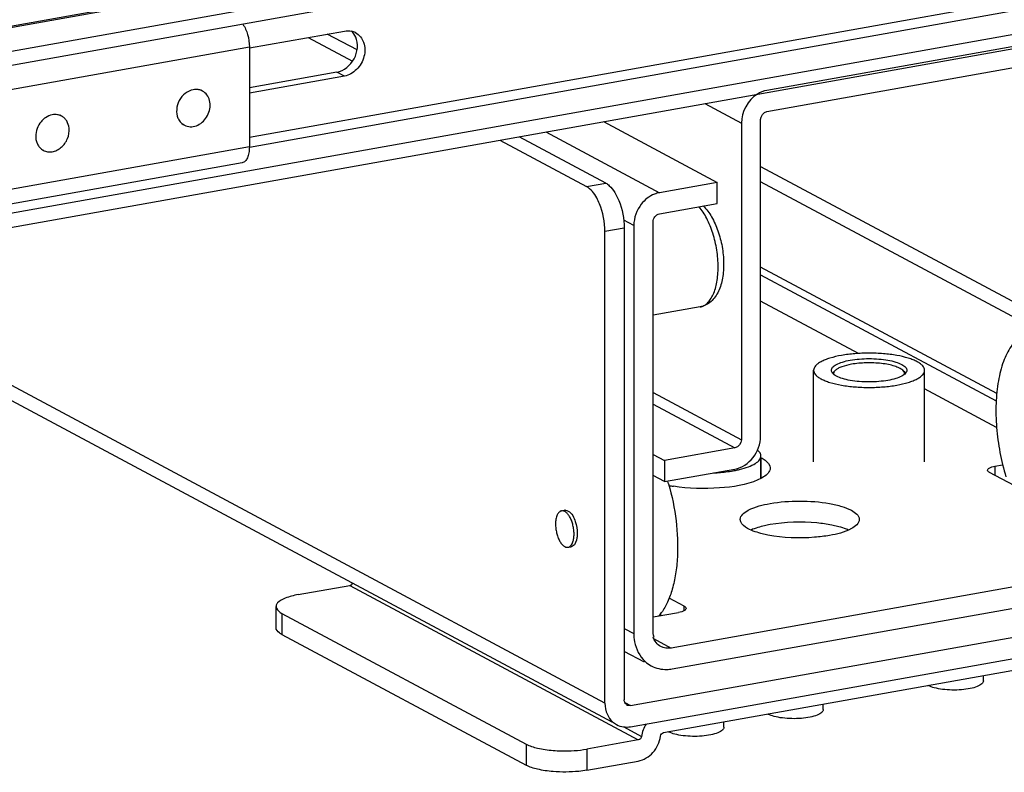
# Model space of a CAD drawing. Units: inches. Extents: x 0 to 17, y 0 to 11.
# Drawn here: x 4.1 to 4.6, y 2.1 to 2.5 of the extents above; entities that cross this region are included whole.
import ezdxf

# ---------------------------------------------------------------- set-up
doc = ezdxf.new("R2010")
doc.units = ezdxf.units.IN
doc.header["$LTSCALE"] = 0.935
doc.header["$MEASUREMENT"] = 0
doc.layers.get('0').update_dxf_attribs({"linetype": 'CONTINUOUS'})

msp = doc.modelspace()

# ---------------------------------------------------------------- linework, layer by layer
at = {"color": 7, "linetype": 'Continuous'}
for p, q in [((5.1245681581, 2.6681117438), (4.1119321545, 2.4874462963)), ((5.1245681581, 2.6606231098), (4.1119321545, 2.4799576623)), ((5.168892293, 2.5899003682), (4.067608019700001, 2.3934190902)), ((4.067608019700001, 2.3859304563), (5.168892293, 2.5824117342)), ((4.559833712, 2.5807647591), (4.0853220613, 2.4961066397)), ((4.56090508, 2.5801913275), (4.0873965214, 2.4957121707)), ((4.9760791572, 2.5732928059), (4.245586591399999, 2.442964864)), ((4.2456018536, 2.4378184585), (4.9760953698, 2.56814657)), ((4.7154222981, 2.5026309737), (4.5210780146, 2.467957807)), ((4.2456823585, 2.4905347757), (4.296138135400001, 2.4995366436)), ((4.2768528784, 2.4960959407), (4.3005256982, 2.4834254631)), ((4.3029227315, 2.4894421055), (4.2870815249, 2.4979208442)), ((3.9625937641, 2.4405821482), (4.2455863173, 2.4910730895)), ((4.2455863173, 2.4910730895), (4.2455866202, 2.4379038423)), ((4.5210780146, 2.456724856), (4.7154222981, 2.4913980227)), ((4.2922011275, 2.4776802319), (4.245586441, 2.4693636569)), ((4.2961381355, 2.4755730148), (4.245586457, 2.466554037)), ((4.2961381355, 2.4755730148), (4.2922011275, 2.4776802319)), ((4.2206577932, 2.4676203611), (4.2197634025, 2.4680990686)), ((4.4880268214, 2.460937814), (4.5074398192, 2.4505473343)), ((4.1456477189, 2.45423722), (4.1447533281, 2.4547159276)), ((4.2109320463, 2.4494493132), (4.2100376561, 2.4499280205)), ((4.4341193513, 2.4513201259), (4.4945221463, 2.4189905485)), ((4.5074398192, 2.4505473343), (4.5074398192, 2.2820530696)), ((4.5176684657, 2.2838779731), (4.5176684657, 2.4523722378)), ((4.4352411686, 2.4186208937), (4.3891406359, 2.4432954263)), ((4.4034334118, 2.4458454154), (4.4638362068, 2.413515838)), ((4.2455866202, 2.4379038423), (3.962594067, 2.3874129009)), ((4.3789119894, 2.4414705228), (4.425012522099999, 2.4167959902)), ((4.135921972, 2.4360661721), (4.1350275818, 2.4365448794)), ((4.241755646000001, 2.4294372618), (3.9625941114, 2.3796298428)), ((4.5176684657, 2.4274370492), (4.7188318469, 2.3197677422)), ((4.425012522099999, 2.4167959902), (4.4352411686, 2.4186208937)), ((4.4945221463, 2.4189905485), (4.4638362068, 2.413515838)), ((4.4945221463, 2.4077575976), (4.4945221463, 2.4189905485)), ((4.7250386759, 2.3083165927), (4.5176684657, 2.4193080003)), ((4.4638362068, 2.402282887), (4.4945221463, 2.4077575976)), ((4.450198011499999, 2.3961053654), (4.4448221168, 2.3989827223)), ((4.450198011499999, 2.3961053654), (4.450198011499999, 2.1789349797)), ((4.460426658, 2.1807598833), (4.460426658, 2.3979302689)), ((4.4450836883, 2.394631266), (4.4348550418, 2.3928063625)), ((4.4348550418, 2.141937124), (4.4348550418, 2.3928063625)), ((4.4450836883, 2.394631266), (4.4450836883, 2.1437620275)), ((4.438687652300001, 2.1317567349), (3.9723298645, 2.3813668755)), ((4.4348550418, 2.141937124), (3.9837206541, 2.3833991965)), ((4.643327305, 2.3067202272), (4.5176684657, 2.3739770016)), ((4.5176684657, 2.3698152127), (4.643041860299999, 2.3027112177)), ((4.5697565365, 2.3279826471), (4.5176684657, 2.3558619085)), ((4.4854803581, 2.3527555704), (4.460426658, 2.3482857134)), ((4.5458861649, 2.2703512019), (4.5458861649, 2.3190273228)), ((4.5560099554, 2.3174309078), (4.5567967808, 2.3183827894)), ((4.556796763199999, 2.3183827913), (4.557541441600001, 2.319052595)), ((4.5575414587, 2.3190525932), (4.556890453, 2.3183117353)), ((4.5939379204, 2.3183103131), (4.5932859842, 2.3190525927)), ((4.5940306848, 2.3183827913), (4.5932860063, 2.319052595)), ((4.5940306781, 2.3183827905), (4.5948177683, 2.3174304398)), ((4.604941283, 2.2703512019), (4.604941283, 2.3190273228)), ((4.460426658, 2.3072160713), (4.5074398192, 2.2820530696)), ((4.6432568736, 2.2886428313), (4.604941283, 2.309150605)), ((4.460426658, 2.3010385496), (4.5040302704, 2.2777004514)), ((4.460426658, 2.2742732981), (4.4665252332, 2.2710091386)), ((4.5040302704, 2.2777004514), (4.4665252332, 2.2710091386)), ((4.4665252332, 2.2710091386), (4.4665252332, 2.2597761876)), ((4.5178564555, 2.2614917923), (4.5178564555, 2.2734471314)), ((4.518030584, 2.2725216598), (4.5178564555, 2.2726148591)), ((4.518030584, 2.2615762173), (4.518030584, 2.2725216598)), ((4.4665252332, 2.2597761876), (4.5040302704, 2.2664675005)), ((4.6384386693, 2.2659075604), (4.6387069468, 2.2665373201)), ((4.6985486824, 2.2330827021), (4.6394935643, 2.2646909581)), ((4.6423756541, 2.2680147775), (4.6464976953, 2.2687501952)), ((4.6423756541, 2.2680147775), (4.6423756541, 2.2631483681)), ((4.4665252332, 2.2597761876), (4.460426658, 2.2630403471)), ((4.5178725622, 2.2614888608), (4.5162773876, 2.2607261922)), ((4.4117365112, 2.2442335492), (4.4134412826, 2.2445376992)), ((4.5593858397, 2.235793011), (4.555495395299999, 2.2366914756)), ((4.521573967, 2.2313783017), (4.5178646796, 2.2322269638)), ((4.4151939447, 2.224854516), (4.4168987222, 2.2251586671)), ((4.4176377731, 2.2254294336), (4.4168986725, 2.2251589445)), ((4.7644614903, 2.2237701044), (4.470070318399999, 2.1712474678)), ((4.4706553045, 2.1601188848), (4.7638765042, 2.2124327854)), ((4.2715916123, 2.1996453042), (4.2990223055, 2.2045392428)), ((4.2990223055, 2.2045392428), (4.4525656126, 2.1223577773)), ((4.4484932371, 2.1406260117), (4.786038571600001, 2.2008478275)), ((4.4769280082, 2.1935431261), (4.4690271648, 2.1977719192)), ((4.2597805887, 2.182090702), (4.2597805887, 2.193323653)), ((4.4769280082, 2.1911099381), (4.4769280082, 2.1935431261)), ((4.4778645925, 2.1919066064), (4.4777146257, 2.191696764)), ((4.4779829032, 2.1923265237), (4.4778645925, 2.1919066064)), ((4.2629453429, 2.189673846), (4.3928666027, 2.1201356828)), ((4.2629453429, 2.189673846), (4.2629453429, 2.178440895)), ((4.4484932371, 2.1293930607), (4.786038571600001, 2.1896148765)), ((4.460426658, 2.1877894802), (4.4740459184, 2.1902193067)), ((4.4641627584, 2.1891425598), (4.4651247476, 2.1886276712)), ((4.4450836883, 2.181672335), (4.450198011499999, 2.1789349797)), ((4.2629453429, 2.178440895), (4.3928666027, 2.1089027318)), ((4.460426658, 2.1770155663), (4.4610116441, 2.1771199342)), ((4.4607445488, 2.1762389287), (4.470070318399999, 2.1712474678)), ((4.4559469274, 2.1636643961), (4.4450836883, 2.1694787616)), ((4.4660495054, 2.1262611794), (4.7251752167, 2.1724920684)), ((4.6362632175, 2.1537321876), (4.6362632175, 2.1566291857)), ((4.4453812871, 2.1422916304), (4.4484932371, 2.1406260117)), ((4.5510244967, 2.1385246583), (4.5510244967, 2.1414216564)), ((4.4448278415, 2.1292965991), (4.4542514941, 2.124252748)), ((4.498176489800001, 2.1290959902), (4.498176489800001, 2.1319929883)), ((4.4525656126, 2.1223577773), (4.4251349194, 2.1174638386)), ((4.3928666027, 2.1201356828), (4.3928666027, 2.1089027318)), ((4.4251349194, 2.1174638386), (4.4251349194, 2.1062308876)), ((4.4251349194, 2.1062308876), (4.4525656126, 2.1111248263))]:
    msp.add_line(p, q, dxfattribs=at)
for centre, radius, start, end in [((4.2979972693, 2.4910049399), 0.0086793358, 61.91569473540001, 76.8682178998), ((4.2173112621, 2.4613330422), 0.007123521999999999, 71.3307226726, 75.61178463899999), ((4.217338524800001, 2.4614121251), 0.0070398734, 61.86856050469999, 71.33490057770001), ((4.1423104978, 2.447977061), 0.007094820799999999, 69.1203667477, 73.3888042183), ((4.142340538, 2.4480568132), 0.007009599300000001, 61.84844053529999, 69.11745174930002), ((4.214265335199999, 2.4556679775), 0.0070556844, 229.9129008142, 255.6162301346), ((4.139243045, 2.4422664588), 0.0070336825, 231.9514823102, 241.8250674466), ((4.4923522633, 2.3258218228), 0.0612261685, 280.1032128664, 282.2659217315), ((4.4939606724, 2.3182803746), 0.053515179, 282.2985574673, 283.4823076225), ((4.3570467931, 2.22603426), 0.1162675652, 16.2749455942, 17.027966451), ((4.4835953038, 2.335806343), 0.07947868179999999, 259.3402897711, 261.0734524036), ((4.4138274738, 2.2423643501), 0.0022071125, 100.0759396577, 104.6113528154), ((4.4138338844, 2.2423189551), 0.0022529296, 88.96877424120001, 100.0344777186), ((4.4456744994, 2.2039818321), 0.0237161879, 318.6720224646, 321.235486712), ((4.4441788748, 2.2051809741), 0.0256331732, 321.2387052982, 323.9681859457), ((4.4672077881, 2.1761015285), 0.0162787012, 227.4032870606, 241.772896462), ((4.6111033244, 2.1591965471), 0.0089573108, 240.9664938536, 241.8468067452), ((4.4479082511, 2.1432742303), 0.0026944932, 227.3911052174, 241.8112996624), ((4.525864603600001, 2.1439890178), 0.0089573108, 240.9664938536, 241.8468067452), ((4.446194894, 2.1400481582), 0.0108524695, 227.4032885889, 241.7728952649001), ((4.4730165967, 2.1345603497), 0.0089573108, 240.9664938536, 241.8468067452)]:
    msp.add_arc(centre, radius, start, end, dxfattribs=at)
for points, knots in [([(4.2420998026, 2.5031863902), (4.2432799377, 2.501546796), (4.2449569907, 2.4975442744), (4.245586304700001, 2.4932990364), (4.2455863173, 2.4910730895)], [0, 0, 0, 0, 0.4757657871, 1, 1, 1, 1]), ([(4.2922011275, 2.4776802319), (4.2959985771, 2.4783577388), (4.302843841000001, 2.4839664844), (4.3037138838, 2.4927741336), (4.3021702388, 2.4963090618)], [0, 0, 0, 0, 0.5000090922, 1, 1, 1, 1]), ([(4.3020832422, 2.4986623348), (4.3040504294, 2.4976095722), (4.307296974700001, 2.4934823652), (4.3071991304, 2.4856824844), (4.3033259064, 2.4787720508), (4.298575677200001, 2.4760078992), (4.2961381355, 2.4755730148)], [0, 0, 0, 0, 0.2263230775, 0.4803454652, 0.7488392592, 1, 1, 1, 1]), ([(4.2157022713, 2.4683184627), (4.2141826192, 2.4680299015), (4.2111768691, 2.4665560426), (4.2080234068, 2.4626933209), (4.206559010199999, 2.4579267797), (4.207000291, 2.4546084158), (4.2076033076, 2.4531840571)], [0, 0, 0, 0, 0.2413737554, 0.5000079362, 0.7586354801, 1, 1, 1, 1]), ([(4.2190813908, 2.4682331299), (4.218812362900001, 2.4683021543), (4.2177000923, 2.4685201336), (4.2165414633, 2.4684778138), (4.2157022713, 2.4683184627)], [0, 0, 0, 0, 0.2453701569, 1, 1, 1, 1]), ([(4.2125084487, 2.4488365444), (4.2135433941, 2.4485710089), (4.215831989700001, 2.4485132065), (4.2190950459, 2.4497824862), (4.2218917246, 2.4521699532), (4.2238909673, 2.4553638361), (4.2248548854, 2.4589698305), (4.2246469771, 2.4625525549), (4.2232511337, 2.4656605162), (4.2215773109, 2.4671282547), (4.220657795899999, 2.4676203661)], [0, 0, 0, 0, 0.1155489054, 0.2391832196, 0.3708124661, 0.5065220149, 0.6406654225, 0.7682474498999999, 0.8872138625, 1, 1, 1, 1]), ([(4.140684720799999, 2.454933895), (4.1393983258, 2.4546885742), (4.1374996416, 2.4538481443), (4.1354097811, 2.4521044416), (4.1335806305, 2.44992695), (4.1320468385, 2.4466901772), (4.1317729882, 2.4438265709), (4.1319180399, 2.4424576758)], [0, 0, 0, 0, 0.2374253765, 0.3632503068, 0.4919726255, 0.7504310912000001, 1, 1, 1, 1]), ([(4.144338734100001, 2.4547757918), (4.1440504819, 2.4548618036), (4.1428541999, 2.4551384871), (4.1415933901, 2.455107182), (4.140684720799999, 2.454933895)], [0, 0, 0, 0, 0.2453886349, 1, 1, 1, 1]), ([(4.1496516509, 2.4478457163), (4.1495102681, 2.4491799874), (4.1488876211, 2.4511549703), (4.1472333492, 2.4531929098), (4.146197422, 2.4539429232), (4.1456477056, 2.4542371955)], [0, 0, 0, 0, 0.515591267, 0.7603975121, 1, 1, 1, 1]), ([(4.2076033076, 2.4531840571), (4.207724316, 2.4528982287), (4.2082539121, 2.4518129432), (4.2090356957, 2.4508473197), (4.2097218175, 2.4502699104)], [0, 0, 0, 0, 0.2571269072, 1, 1, 1, 1]), ([(4.1359219853, 2.4360661966), (4.136627826000001, 2.4356883483), (4.1382110563, 2.4351680119), (4.140753015400001, 2.4352136329), (4.1432754706, 2.4360489447), (4.1463821213, 2.4381252986), (4.149206525199999, 2.4420931543), (4.1498483546, 2.4459893671), (4.1496516509, 2.4478457163)], [0, 0, 0, 0, 0.1112610815, 0.2263576236, 0.3476569824, 0.4754147877, 0.7405790212000001, 1, 1, 1, 1]), ([(4.1319180399, 2.4424576758), (4.131942659, 2.4422253384), (4.1320703486, 2.44131976), (4.1323266598, 2.4404311296), (4.1325918475, 2.4398041269)], [0, 0, 0, 0, 0.2555056318, 1, 1, 1, 1]), ([(4.1325918475, 2.4398041269), (4.1328479699, 2.4391985578), (4.133492379, 2.4380599062), (4.1344063507, 2.4371201061), (4.1349074908, 2.4367278902)], [0, 0, 0, 0, 0.5081648628000001, 1, 1, 1, 1]), ([(4.2455866202, 2.4379038423), (4.2455866264, 2.4368308402), (4.2454418756, 2.4348371619), (4.2447164881, 2.4322012735), (4.243544243500001, 2.4302492673), (4.2423330851, 2.4295403957), (4.2417556419, 2.4294372825)], [0, 0, 0, 0, 0.325041165, 0.6018124611, 0.8223099316, 1, 1, 1, 1]), ([(4.4319722345, 2.4075874962), (4.4315340821, 2.4086554252), (4.4298860812, 2.4121276441), (4.4274164305, 2.4155093387), (4.425012522099999, 2.4167959902)], [0, 0, 0, 0, 0.2974356606, 1, 1, 1, 1]), ([(4.4352411686, 2.4186208937), (4.4359372387, 2.4182483339), (4.439072362799999, 2.415870327), (4.4410236364, 2.4122817523), (4.442200881000001, 2.4094123997)], [0, 0, 0, 0, 0.2029064621, 1, 1, 1, 1]), ([(4.4638362068, 2.413515838), (4.462928202300001, 2.41335384), (4.4592066838, 2.4122767376), (4.4560002447, 2.4097162636), (4.4541925464, 2.4074085623)], [0, 0, 0, 0, 0.2393351954, 1, 1, 1, 1]), ([(4.495056164599999, 2.3739217308), (4.495056164599999, 2.3769462966), (4.4945493576, 2.3830356668), (4.4925218824, 2.3917820778), (4.4893976415, 2.3996107937), (4.4865102605, 2.4041711197), (4.4848924102, 2.4060461791)], [0, 0, 0, 0, 0.2647789462, 0.5324887375999999, 0.7831961113, 1, 1, 1, 1]), ([(4.4871481729, 2.4064456028), (4.4888860307, 2.4047351013), (4.4919645525, 2.4005109116), (4.4952506832, 2.3931182594), (4.4973905327, 2.3848410433), (4.498235217, 2.3763359002), (4.4976959652, 2.3682671112), (4.4959490147, 2.3621467895), (4.4936172371, 2.3580759225), (4.4914058852, 2.3555560972), (4.488672207, 2.3536589139), (4.4865610056, 2.3529489815), (4.485481171, 2.3527557982)], [0, 0, 0, 0, 0.1188068002, 0.2511945374, 0.3923992804999999, 0.5335674697999999, 0.6658603236999999, 0.7845559881, 0.8396623865999999, 0.8932775261, 0.9465523848999999, 1, 1, 1, 1]), ([(4.4854803527, 2.3527556005), (4.4861843249, 2.3528813888), (4.4876088229, 2.353387046), (4.4895033176, 2.354808009), (4.491156536, 2.3568347071), (4.4931151043, 2.3604716952), (4.4946911742, 2.3662644895), (4.495056164599999, 2.3712396213), (4.495056164599999, 2.3739217308)], [0, 0, 0, 0, 0.0864008371, 0.1791052667, 0.2827784152, 0.3999596399, 0.6759483037, 1, 1, 1, 1]), ([(4.6620583839, 2.3398332873), (4.6610030417, 2.3396450364), (4.658886660199999, 2.3389938912), (4.654809079800001, 2.3365954826), (4.6503271528, 2.3315045968), (4.646446928600001, 2.323259057), (4.6438690773, 2.3130037849), (4.6427142869, 2.3012057648), (4.643031695199999, 2.2884302775), (4.6448100313, 2.2753155619), (4.646944323500001, 2.2666470364), (4.6482515209, 2.2624001292)], [0, 0, 0, 0, 0.0377089068, 0.0770230345, 0.1651347542, 0.2709220385, 0.3951675697, 0.5352927464, 0.686712745, 0.8436934118000001, 1, 1, 1, 1]), ([(4.5606499444, 2.3269293868), (4.5585875374, 2.3265614306), (4.5556557487, 2.325899957), (4.5520778629, 2.3246598566), (4.549924372900001, 2.3236837112), (4.5481938025, 2.3226293719), (4.5469086841, 2.3215055605), (4.5460871738, 2.3203091546), (4.545886183, 2.3194331505), (4.5458861697, 2.3190273228)], [0, 0, 0, 0, 0.3560101475, 0.5089588824, 0.6428790501, 0.757074067, 0.8521763305, 0.9310355129000001, 1, 1, 1, 1]), ([(4.6049412782, 2.3190273228), (4.604941291499999, 2.3194331509), (4.6047402495, 2.3203091538), (4.603918757, 2.3215055563), (4.6026336362, 2.3226293683), (4.6009030575, 2.3236837033), (4.5987496333, 2.3246598716), (4.595171341399999, 2.3258998266), (4.5899008404, 2.3270912562), (4.5829086387, 2.3279570253), (4.5754134443, 2.3282524156), (4.5679199448, 2.3279566826), (4.5630059403, 2.3273497225), (4.5606499444, 2.3269293868)], [0, 0, 0, 0, 0.0257340898, 0.0551603753, 0.0906476943, 0.1332594546, 0.1832316928, 0.2403044028, 0.3731492554, 0.5249048682999999, 0.6865745245, 0.8482441319, 1, 1, 1, 1]), ([(4.555334988999999, 2.3190273228), (4.5553349767, 2.319303286), (4.5554716881, 2.3198989754), (4.5560303235, 2.3207124825), (4.5569040621, 2.3214769106), (4.5586051734, 2.3225110263), (4.5614608583, 2.323579728), (4.5639719156, 2.3241505159), (4.5653743539, 2.3244007264)], [0, 0, 0, 0, 0.0689865476, 0.1478707167, 0.243003036, 0.3572337683, 0.6438760244, 1, 1, 1, 1]), ([(4.5659649051, 2.3222124853), (4.5642223746, 2.3219015986), (4.561800732, 2.3213295916), (4.5590201046, 2.3201205888), (4.5579570403, 2.3194263559), (4.5575414587, 2.3190525932)], [0, 0, 0, 0, 0.5848376728, 0.8153238179000001, 1, 1, 1, 1]), ([(4.5653743539, 2.3244007264), (4.5669764261, 2.3246865537), (4.570317903, 2.3250992658), (4.5754136713, 2.3253004634), (4.5805097088, 2.325099243), (4.5852667754, 2.3245116983), (4.589366488600001, 2.3235797431), (4.5922222815, 2.3225110146), (4.5939233839, 2.3214769054), (4.5947971221, 2.3207124814), (4.5953557885, 2.3198989787), (4.5954924467, 2.3193032854), (4.595492459, 2.3190273228)], [0, 0, 0, 0, 0.1517734021, 0.3134621508, 0.4751511289, 0.6269252714, 0.7597862717, 0.8667248631000001, 0.9093415765, 0.9448331137, 0.9742629009999999, 1, 1, 1, 1]), ([(4.5932859842, 2.3190525927), (4.5927602188, 2.3195254525), (4.5913506747, 2.320375975), (4.5887959163, 2.3213421126), (4.5856122402, 2.3221259629), (4.5805788265, 2.3228907336), (4.573939261, 2.3231465146), (4.5685651697, 2.3226764012), (4.5659649051, 2.3222124853)], [0, 0, 0, 0, 0.07562088019999999, 0.1735728578, 0.291625504, 0.4254659456, 0.7175332469, 1, 1, 1, 1]), ([(4.5458861697, 2.3190273228), (4.5458861564, 2.3186214948), (4.5460871984, 2.3177454919), (4.5469086909, 2.3165490893), (4.5481938118, 2.3154252773), (4.5499243904, 2.3143709424), (4.5520778146, 2.3133947741), (4.5556561065, 2.3121548191), (4.5609266075, 2.3109633894), (4.5679188092, 2.3100976204), (4.5754140037, 2.30980223), (4.5829075032, 2.310097963), (4.5878215076, 2.3107049232), (4.590177503500001, 2.3111252588)], [0, 0, 0, 0, 0.0257340898, 0.0551603753, 0.0906476943, 0.1332594546, 0.1832316928, 0.2403044028, 0.3731492554, 0.5249048682999999, 0.6865745245, 0.8482441319, 1, 1, 1, 1]), ([(4.5854530941, 2.3136539193), (4.5838510219, 2.3133680919), (4.580509545, 2.3129553799), (4.5754137766, 2.3127541823), (4.5703177391, 2.3129554026), (4.5655606725, 2.3135429473), (4.5614609593, 2.3144749026), (4.5586051665, 2.3155436311), (4.5569040641, 2.3165777403), (4.5560303258, 2.3173421643), (4.5554716595, 2.3181556669), (4.5553350013, 2.3187513603), (4.555334988999999, 2.3190273228)], [0, 0, 0, 0, 0.1517734021, 0.3134621508, 0.4751511289, 0.6269252714, 0.7597862717, 0.8667248631000001, 0.9093415765, 0.9448331137, 0.9742629009999999, 1, 1, 1, 1]), ([(4.556890453, 2.3183117353), (4.5567512312, 2.3180988367), (4.5565344071, 2.3176494625), (4.5565011416, 2.3171473543), (4.5565320899, 2.316915078)], [0, 0, 0, 0, 0.5205130103, 1, 1, 1, 1]), ([(4.595492459, 2.3190273228), (4.5954924712, 2.3187513596), (4.5953557598, 2.3181556702), (4.5947971244, 2.3173421632), (4.5939233858, 2.316577735), (4.5922222746, 2.3155436194), (4.5893665896, 2.3144749177), (4.5868555324, 2.3139041298), (4.5854530941, 2.3136539193)], [0, 0, 0, 0, 0.0689865476, 0.1478707167, 0.243003036, 0.3572337683, 0.6438760244, 1, 1, 1, 1]), ([(4.590177503500001, 2.3111252588), (4.5922399106, 2.311493215), (4.5951716992, 2.3121546886), (4.598749585, 2.3133947891), (4.6009030751, 2.3143709345), (4.6026336454, 2.3154252737), (4.6039187638, 2.3165490852), (4.6047402741, 2.317745491), (4.6049412649, 2.3186214951), (4.6049412782, 2.3190273228)], [0, 0, 0, 0, 0.3560101475, 0.5089588824, 0.6428790501, 0.757074067, 0.8521763305, 0.9310355129000001, 1, 1, 1, 1]), ([(4.594295357, 2.3169150663), (4.5943262743, 2.3171471024), (4.5942931634, 2.3176486193), (4.5940768471, 2.3180975949), (4.5939379204, 2.3183103131)], [0, 0, 0, 0, 0.4795356702, 1, 1, 1, 1]), ([(4.5040302704, 2.2664675005), (4.5077760137, 2.2671357824), (4.5148681747, 2.2719529844), (4.5176684657, 2.2798819811), (4.5176684657, 2.2838779731)], [0, 0, 0, 0, 0.4877513011, 1, 1, 1, 1]), ([(4.5178564238, 2.2734471314), (4.5178564514, 2.273997856), (4.5174580838, 2.2752329395), (4.5165843922, 2.2761375064), (4.5160647298, 2.276577196)], [0, 0, 0, 0, 0.4472193299, 1, 1, 1, 1]), ([(4.5064374738, 2.266239969), (4.5080615501, 2.2666296113), (4.5109550396, 2.2674702999), (4.5142116589, 2.2689425037), (4.516117549700001, 2.27030435), (4.517094753399999, 2.2713017181), (4.5177102681, 2.2723492079), (4.5178564062, 2.2730958609), (4.5178564238, 2.2734471314)], [0, 0, 0, 0, 0.3519021523, 0.6338296403, 0.7473703378000001, 0.8437177411, 0.9259875493, 1, 1, 1, 1]), ([(4.518030584, 2.2725216598), (4.5187404529, 2.2721417144), (4.5208026123, 2.2709190746), (4.5227775247, 2.2687090388), (4.5227776693, 2.2670469475)], [0, 0, 0, 0, 0.3263371307, 1, 1, 1, 1]), ([(4.4925452387, 2.2644161244), (4.4934644455, 2.2644571129), (4.4969953469, 2.2646674935), (4.5005162121, 2.2650853978), (4.503092676000001, 2.2655450674)], [0, 0, 0, 0, 0.2601217167, 1, 1, 1, 1]), ([(4.5227776693, 2.2670469475), (4.5227777124, 2.2665514648), (4.522147529100001, 2.2639909656), (4.519690467699999, 2.2624426395), (4.5178725622, 2.2614888608)], [0, 0, 0, 0, 0.1944288612, 1, 1, 1, 1]), ([(4.6394935643, 2.2646909581), (4.639335751, 2.264775425), (4.6388775355, 2.2650470717), (4.6384383371, 2.2655382738), (4.6384386693, 2.2659075604)], [0, 0, 0, 0, 0.3264670525, 1, 1, 1, 1]), ([(4.6387069468, 2.2665373201), (4.638860551700001, 2.2667144677), (4.6399445945, 2.2675234954), (4.641295793899999, 2.2678221185), (4.6423756541, 2.2680147775)], [0, 0, 0, 0, 0.1761096611, 1, 1, 1, 1]), ([(4.4686552764, 2.2586178936), (4.4705277447, 2.2522044831), (4.473158419, 2.2392500081), (4.4738529827, 2.2230367636), (4.4726312327, 2.2108764716), (4.470922790099999, 2.2028520509), (4.4684494932, 2.1959023334), (4.4661775301, 2.1918465573), (4.4649081783, 2.1901026605)], [0, 0, 0, 0, 0.2843475418, 0.5599103024000001, 0.6870350858, 0.8036809765, 0.9082011619, 1, 1, 1, 1]), ([(4.5162773876, 2.2607261922), (4.5098982603, 2.2579380173), (4.4945622366, 2.2556922708), (4.4793610927, 2.2560160587), (4.4712627451, 2.2572903009)], [0, 0, 0, 0, 0.4592295493, 1, 1, 1, 1]), ([(4.5068334504, 2.2396531266), (4.5068342264, 2.2418133017), (4.5130221125, 2.246346235), (4.5186948512, 2.2474238082), (4.5226792902, 2.2481346761)], [0, 0, 0, 0, 0.3479926729, 1, 1, 1, 1]), ([(4.5226792902, 2.2481346761), (4.5278974107, 2.2490656464), (4.5385457238, 2.2498127112), (4.5513567901, 2.2489439512), (4.5606189346, 2.2467944744), (4.5661864944, 2.2447890351), (4.5702188195, 2.2418135617), (4.5702180434, 2.2396531282)], [0, 0, 0, 0, 0.3151475099, 0.6302546188, 0.7639419236, 0.8715492845999999, 1, 1, 1, 1]), ([(4.4117365118, 2.2442335455), (4.411501807300001, 2.2441916789), (4.4110268724, 2.2440232135), (4.4103952242, 2.243549611), (4.4098440394, 2.2428740365), (4.4091910689, 2.2416616506), (4.4086656448, 2.2397306053), (4.4085439681, 2.2380721325), (4.4085439681, 2.2371780539)], [0, 0, 0, 0, 0.08640727320000001, 0.1791138381, 0.2827879459, 0.3999692623, 0.6759570017000001, 1, 1, 1, 1]), ([(4.418386487799999, 2.2319100113), (4.418386487799999, 2.2326822711), (4.4182860623, 2.2342452134), (4.4178723339, 2.2365460735), (4.4172147638, 2.238735694), (4.4163504579, 2.2406915084), (4.4153268287, 2.242308543), (4.4141923959, 2.2435026414), (4.4129831032, 2.2442171034), (4.4121151389, 2.2443010849), (4.4117365118, 2.2442335455)], [0, 0, 0, 0, 0.152282682, 0.3079595534, 0.4600772585, 0.6020422736, 0.7283722036, 0.8356707164, 0.9241596204000001, 1, 1, 1, 1]), ([(4.4138744311, 2.2445715198), (4.4143734475, 2.2445630518), (4.4170717101, 2.2435475429), (4.4183382287, 2.2406507983), (4.4190540653, 2.2385172914)], [0, 0, 0, 0, 0.1815208135, 1, 1, 1, 1]), ([(4.5178646796, 2.2322269638), (4.5150295545, 2.2329804302), (4.5107552455, 2.2341771162), (4.5068328512, 2.2379851284), (4.5068334504, 2.2396531266)], [0, 0, 0, 0, 0.6375127507, 1, 1, 1, 1]), ([(4.555495395299999, 2.2366914756), (4.5529120726, 2.2371974013), (4.5420340483, 2.2386556934), (4.5308872282, 2.2383661119), (4.5226792902, 2.2369017251)], [0, 0, 0, 0, 0.2399645454, 1, 1, 1, 1]), ([(4.5702180434, 2.2396531282), (4.5702172673, 2.2374929531), (4.5640293812, 2.2329600198), (4.5583566426, 2.2318824466), (4.5543722036, 2.2311715787)], [0, 0, 0, 0, 0.3479926729, 1, 1, 1, 1]), ([(4.4085439681, 2.2371780539), (4.4085439681, 2.236405794), (4.4086443936, 2.2348428518), (4.409058122, 2.2325419917), (4.409715692200001, 2.2303523712), (4.410579998, 2.2283965568), (4.4116036272, 2.2267795221), (4.4127380601, 2.2255854238), (4.4139473527, 2.2248709617), (4.4148153171, 2.2247869802), (4.4151939441, 2.2248545197)], [0, 0, 0, 0, 0.152282682, 0.3079595534, 0.4600772585, 0.6020422736, 0.7283722036, 0.8356707164, 0.9241596204000001, 1, 1, 1, 1]), ([(4.5226792902, 2.2369017251), (4.521713563500001, 2.2367294288), (4.518280921600001, 2.2360379871), (4.5148846126, 2.2350601935), (4.5125758258, 2.2340425567)], [0, 0, 0, 0, 0.2799521033, 1, 1, 1, 1]), ([(4.5644704769, 2.2340446636), (4.5640938831, 2.2342106098), (4.5624351518, 2.2348934912), (4.560719715899999, 2.2354325179), (4.5593858397, 2.235793011)], [0, 0, 0, 0, 0.2294890867, 1, 1, 1, 1]), ([(4.4151939441, 2.2248545197), (4.415471401, 2.2249040124), (4.416037100500001, 2.2251250232), (4.416759384800001, 2.2257592225), (4.4173617829, 2.2266603183), (4.4176578978, 2.2273707797), (4.417788881, 2.227758969)], [0, 0, 0, 0, 0.2076979356, 0.4358527599, 0.6980797545999999, 1, 1, 1, 1]), ([(4.420091262200001, 2.2322141618), (4.420091262200001, 2.2314365889), (4.4199382069, 2.2290696314), (4.4190895344, 2.2262548264), (4.4176377731, 2.2254294336)], [0, 0, 0, 0, 0.317692042, 1, 1, 1, 1]), ([(4.417788881, 2.227758969), (4.4179995316, 2.2283832649), (4.418300226, 2.2297623451), (4.418386487799999, 2.2311665041), (4.418386487799999, 2.2319100113)], [0, 0, 0, 0, 0.4698263683, 1, 1, 1, 1]), ([(4.5543722036, 2.2311715787), (4.5517406921, 2.230702088), (4.5408520514, 2.2294008933), (4.529710371499999, 2.2297871696), (4.521573967, 2.2313783017)], [0, 0, 0, 0, 0.2438129368, 1, 1, 1, 1]), ([(4.2990223055, 2.2045392428), (4.2994867536, 2.2046221055), (4.3000785685, 2.2050269075), (4.3004170586, 2.2055714584), (4.300491557, 2.2057239811)], [0, 0, 0, 0, 0.7354054109, 1, 1, 1, 1]), ([(4.2715916123, 2.1996453042), (4.2692356361, 2.199224972), (4.265387719800001, 2.1982810855), (4.2616360276, 2.1964244823), (4.2605854904, 2.1952129321)], [0, 0, 0, 0, 0.5987792278, 1, 1, 1, 1]), ([(4.2605854904, 2.1952129321), (4.260458354, 2.1950663099), (4.2600364048, 2.194519887), (4.259780558, 2.1938220398), (4.25978063, 2.1933236531)], [0, 0, 0, 0, 0.2802591997, 1, 1, 1, 1]), ([(4.25978063, 2.1933236531), (4.2597806769, 2.1929990217), (4.2601811926, 2.191330254), (4.261767901, 2.1903040519), (4.2629453429, 2.189673846)], [0, 0, 0, 0, 0.1955469656, 1, 1, 1, 1]), ([(4.4777146257, 2.191696764), (4.4775610208, 2.1915196165), (4.476476978, 2.1907105888), (4.4751257786, 2.1904119656), (4.4740459184, 2.1902193067)], [0, 0, 0, 0, 0.1761096612, 1, 1, 1, 1]), ([(4.4769280082, 2.1935431261), (4.477085821499999, 2.1934586591), (4.477544036999999, 2.1931870125), (4.4779832354, 2.1926958104), (4.4779829032, 2.1923265237)], [0, 0, 0, 0, 0.3264670526, 1, 1, 1, 1]), ([(4.2629453429, 2.178440895), (4.262471515400001, 2.1786945032), (4.2610960525, 2.1795088261), (4.25978079, 2.1809831956), (4.25978063, 2.1820907021)], [0, 0, 0, 0, 0.3267172468, 1, 1, 1, 1]), ([(4.450198011499999, 2.1789349797), (4.450198011499999, 2.1774918828), (4.450645229, 2.1721020584), (4.4532693031, 2.1668044031), (4.4561898139, 2.1641181918)], [0, 0, 0, 0, 0.2666915657, 1, 1, 1, 1]), ([(4.4595084897, 2.1617586935), (4.4619871675, 2.1604307236), (4.4659094681, 2.1595546434), (4.469687599599999, 2.1599462356), (4.4706553045, 2.1601188848)], [0, 0, 0, 0, 0.7409778256, 1, 1, 1, 1]), ([(4.6362631113, 2.1537321877), (4.6362627958, 2.1531410175), (4.6355980277, 2.1521926587), (4.6343407935, 2.1513640568), (4.6323024054, 2.1504098216), (4.6290115026, 2.1495440626), (4.6244687361, 2.1489356744), (4.6195173781, 2.1487936578), (4.6146669662, 2.1491255361), (4.610423449, 2.1498951592), (4.6078992286, 2.1507518473), (4.6068769907, 2.1512989829)], [0, 0, 0, 0, 0.0567948253, 0.0970523655, 0.1465809528, 0.271416673, 0.4225275895, 0.5861088815, 0.7465320945999999, 0.8886093456, 1, 1, 1, 1]), ([(4.5510243905, 2.1385246584), (4.551024075, 2.1379334883), (4.5503593069, 2.1369851294), (4.5491020727, 2.1361565276), (4.547063684599999, 2.1352022923), (4.5437727818, 2.1343365333), (4.5392300152, 2.1337281452), (4.5342786573, 2.1335861286), (4.5294282453, 2.1339180069), (4.5251847281, 2.1346876299), (4.522660507699999, 2.135544318), (4.5216382699, 2.1360914536)], [0, 0, 0, 0, 0.0567948253, 0.0970523655, 0.1465809528, 0.271416673, 0.4225275895, 0.5861088815, 0.7465320945999999, 0.8886093456, 1, 1, 1, 1]), ([(4.498176383500001, 2.1290959903), (4.4981760681, 2.1285048201), (4.4975112999, 2.1275564613), (4.4962540657, 2.1267278594), (4.4942156776, 2.1257736242), (4.4909247748, 2.1249078652), (4.4863820083, 2.124299477), (4.4814306504, 2.1241574604), (4.4765802384, 2.1244893388), (4.4723367212, 2.1252589618), (4.4698125008, 2.1261156499), (4.4687902629, 2.1266627855)], [0, 0, 0, 0, 0.0567948253, 0.0970523655, 0.1465809528, 0.271416673, 0.4225275895, 0.5861088815, 0.7465320945999999, 0.8886093456, 1, 1, 1, 1]), ([(4.4525656126, 2.1111248263), (4.4555240136, 2.1116526377), (4.4612136738, 2.1152168204), (4.4639370289, 2.1212068176), (4.4643640188, 2.1243691353)], [0, 0, 0, 0, 0.4849988086, 1, 1, 1, 1]), ([(4.4542510992, 2.1242498214), (4.4541890437, 2.1237982082), (4.4538015221, 2.1229423048), (4.4529882401, 2.1224331787), (4.4525656126, 2.1223577773)], [0, 0, 0, 0, 0.5150005794, 1, 1, 1, 1]), ([(4.4643640188, 2.1243691353), (4.4644260743, 2.1248207486), (4.4648135959, 2.1256766519), (4.4656268779, 2.126185778), (4.4660495054, 2.1262611794)], [0, 0, 0, 0, 0.5150005794, 1, 1, 1, 1]), ([(4.3928666027, 2.1201356828), (4.3947602112, 2.1191221608), (4.3995435931, 2.1176592452), (4.404432309, 2.1169646043), (4.40721006, 2.1167346041)], [0, 0, 0, 0, 0.4352110877000001, 1, 1, 1, 1]), ([(4.40721006, 2.1167346041), (4.4087297996, 2.1166087683), (4.4147105103, 2.1163140688), (4.4207407707, 2.116679874), (4.4251349194, 2.1174638386)], [0, 0, 0, 0, 0.2546458429, 1, 1, 1, 1]), ([(4.40721006, 2.1055016531), (4.404432309, 2.1057316533), (4.3995435931, 2.1064262942), (4.3947602112, 2.1078892098), (4.3928666027, 2.1089027318)], [0, 0, 0, 0, 0.5647889123, 1, 1, 1, 1]), ([(4.4251349194, 2.1062308876), (4.423737284900001, 2.1059815342), (4.4178004618, 2.1051713537), (4.4117636742, 2.1051246099), (4.40721006, 2.1055016531)], [0, 0, 0, 0, 0.2370558287, 1, 1, 1, 1])]:
    msp.add_open_spline(points, degree=3, knots=knots, dxfattribs=at)
for points in [[(4.296138135400001, 2.4995366436), (4.2973955556, 2.4997609812), (4.2987252937, 2.4997476168), (4.299969141, 2.4994573119)], [(4.3021702388, 2.4963090618), (4.3016585191, 2.4974808937), (4.3009085822, 2.4985809899), (4.2999754052, 2.4994551912)], [(4.5159352931, 2.4659347051), (4.5109682691, 2.4628273249), (4.5074398193, 2.456406271), (4.5074398192, 2.4505473343)], [(4.5210780146, 2.467957807), (4.5192645344, 2.4676342621), (4.5174969817, 2.4669117007), (4.5159352931, 2.4659347051)], [(4.5176684657, 2.4523722378), (4.5176684657, 2.4542152519), (4.5192636503, 2.4564011534), (4.5210780146, 2.456724856)], [(4.4348550418, 2.3928063625), (4.4348550418, 2.3978262396), (4.4338776637, 2.4029433057), (4.4319722345, 2.4075874962)], [(4.442200881000001, 2.4094123997), (4.4441063102, 2.4047682092), (4.4450836883, 2.3996511431), (4.4450836883, 2.394631266)], [(4.4541925464, 2.4074085623), (4.451728311, 2.4042627279), (4.450198011499999, 2.4001014547), (4.450198011499999, 2.3961053654)], [(4.460426658, 2.3979302689), (4.460426658, 2.3989292912), (4.4608092329, 2.3999696095), (4.4614252917, 2.4007560681)], [(4.4614252917, 2.4007560681), (4.462011884, 2.4015049097), (4.4628997557, 2.4021158138), (4.4638362068, 2.402282887)], [(4.5074398192, 2.2820530696), (4.5074398192, 2.2802100555), (4.5058446346, 2.2780241541), (4.5040302704, 2.2777004514)], [(4.4190540653, 2.2385172914), (4.4197313823, 2.2364985901), (4.420091262200001, 2.2343434606), (4.420091262200001, 2.2322141618)], [(4.4610116441, 2.1771199342), (4.460613814599999, 2.1782826429), (4.460426658, 2.1795309977), (4.460426658, 2.1807598833)], [(4.4644968542, 2.1720672672), (4.4626137324, 2.1730748403), (4.461116985, 2.1749944775), (4.460426658, 2.1770155663)], [(4.470070318399999, 2.1712474678), (4.468221698, 2.1709176535), (4.4661525615, 2.1711813732), (4.4644968542, 2.1720672672)], [(4.446082322, 2.1412925628), (4.4454288049, 2.1418936511), (4.4450836883, 2.1428741133), (4.4450836883, 2.1437620275)], [(4.4348550418, 2.141937124), (4.4348550418, 2.1398580576), (4.4352656142, 2.1377214684), (4.4361340759, 2.1358324763)], [(4.4484932371, 2.1406260117), (4.4478770348, 2.1405160744), (4.4471871717, 2.1406037159), (4.4466354346, 2.1408993131)], [(4.4361340759, 2.1358324763), (4.4367813663, 2.1344245542), (4.4377090571, 2.1331082861), (4.4388495767, 2.1320592654)], [(4.4410620272, 2.1304862665), (4.4432689756, 2.1293038776), (4.4460284278, 2.1289533115), (4.4484932371, 2.1293930607)], [(4.4566991965, 2.1308633915), (4.455432267, 2.1288833102), (4.4545656477, 2.1265793903), (4.4542510992, 2.1242498214)]]:
    msp.add_open_spline(points, degree=3, dxfattribs=at)

doc.saveas('drawing.dxf')
